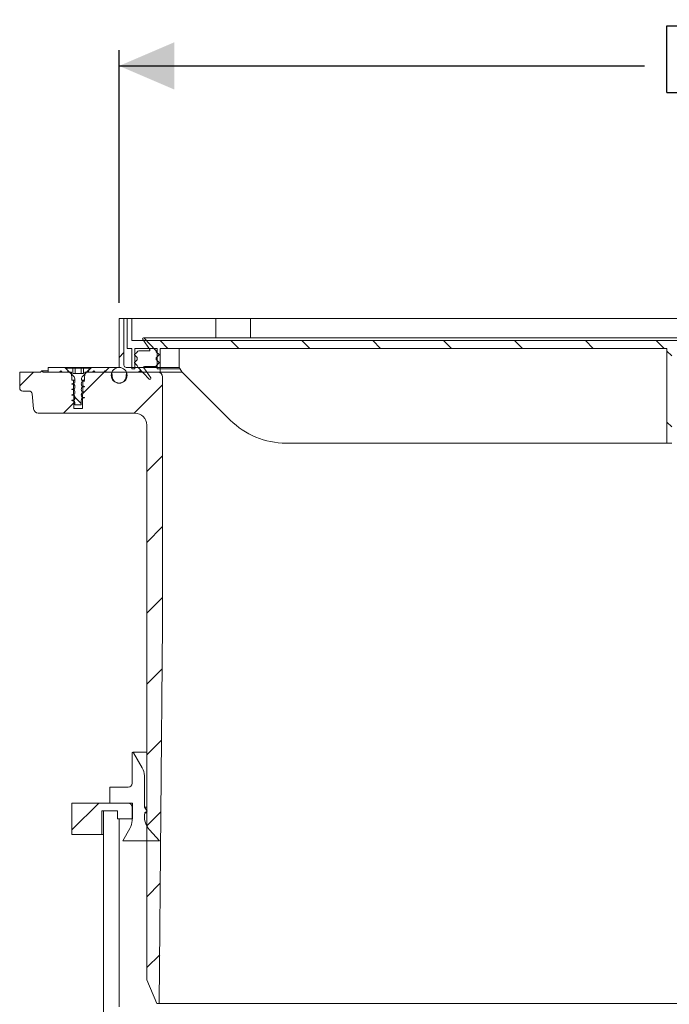
# Model space of a CAD drawing. Units: millimetres. Extents: x 822 to 2022, y 505 to 1565.
# Drawn here: x 929 to 1341, y 941 to 1565 of the extents above; entities that cross this region are included whole.
import ezdxf

# ---------------------------------------------------------------- set-up
doc = ezdxf.new("R2010")
doc.units = ezdxf.units.MM
doc.header["$LTSCALE"] = 10
doc.layers.add('MAßLINIE_MAßZEICHNUNGEN', color=7, linetype='Continuous')
doc.styles.add('SLDTEXTSTYLE0', font='TXT', dxfattribs={"width": 0.7})
doc.dimstyles.new('SLDDIMSTYLE0', dxfattribs={"dimtxt": 52.916667, "dimasz": 35, "dimexe": 0, "dimexo": 0.0625, "dimgap": 13.229167, "dimtad": 0, "dimdec": 0, "dimrnd": 1e-09, "dimzin": 12, "dimdsep": 46, "dimtxsty": 'SLDTEXTSTYLE0', "dimsah": 1, "dimcen": 0.09, "dimadec": 0, "dimazin": 3, "dimtfac": 1, "dimtdec": 0, "dimtofl": 0, "dimtmove": 0, "dimatfit": 3, "dimfxl": 0, "dimfrac": 2, "dimtolj": 1, "dimtzin": 12, "dimarcsym": 0})

# ---------------------------------------------------------------- blocks, each defined once
blk = doc.blocks.new('SW_SYMBOL_MOD_BOX')
at = {"layer": 'MAßLINIE_MAßZEICHNUNGEN', "color": 0}
for p, q in [((2000, 2000), (2000, 8000)), ((2000, 8000), (8000, 8000)), ((8000, 8000), (8000, 2000)), ((2000, 2000), (8000, 2000))]:
    blk.add_line(p, q, dxfattribs=at)
blk = doc.blocks.new('_D')
at = {"layer": 'MAßLINIE_MAßZEICHNUNGEN', "color": 7}
for p, q in [((992.02, 1385.87), (992.02, 1545.87)), ((1852.02, 1385.87), (1852.02, 1545.87)), ((992.02, 1535.87), (1324.85, 1535.87)), ((1852.02, 1535.87), (1521.29, 1535.87))]:
    blk.add_line(p, q, dxfattribs=at)
for points in [[(992.02, 1535.87), (1027.02, 1520.87), (1027.02, 1550.87)], [(1852.02, 1535.87), (1817.02, 1550.87), (1817.02, 1520.87)]]:
    blk.add_solid(points, dxfattribs=at)
at = {"layer": 'MAßLINIE_MAßZEICHNUNGEN', "color": 7, "xscale": 0.007055555555555554, "yscale": 0.007055555555555554, "zscale": 0.007055555555555554}
blk.add_blockref('SW_SYMBOL_MOD_BOX', (1324.85, 1504.81), dxfattribs=at)
at = {"layer": 'MAßLINIE_MAßZEICHNUNGEN', "color": 7, "insert": (1396.64, 1564.2), "char_height": 52.917, "attachment_point": 1, "style": 'SLDTEXTSTYLE0'}
blk.add_mtext('860', dxfattribs=at)

msp = doc.modelspace()

# ---------------------------------------------------------------- hatches: boundary and pattern name
at = {"linetype": 'Continuous', "lineweight": 18}
h = msp.add_hatch(dxfattribs=at)
h.set_pattern_fill('ANSI31', scale=10, style=0)
edge = h.paths.add_edge_path(flags=0)
edge.add_line((972.52, 1342.87), (972.52, 1341.87))
edge.add_line((972.52, 1341.87), (1018.02, 1341.87))
edge.add_line((1018.02, 1341.87), (1018.02, 1344.87))
edge.add_line((1018.02, 1344.87), (996.52, 1344.87))
edge.add_arc((996.52, 1346.37), 1.5, 180, 270, ccw=False)
edge.add_line((995.02, 1346.37), (995.02, 1375.87))
edge.add_line((995.02, 1375.87), (992.02, 1375.87))
edge.add_line((992.02, 1375.87), (992.02, 1344.87))
edge.add_line((992.02, 1344.87), (974.52, 1344.87))
edge.add_line((974.52, 1344.87), (972.52, 1342.87))
h = msp.add_hatch(dxfattribs=at)
h.set_pattern_fill('ANSI31', scale=10, angle=90, style=0)
h.paths.add_polyline_path([(1339.02, 1296.87), (1342.02, 1296.87), (1342.02, 1356.87), (1502.02, 1356.87), (1502.02, 1296.87), (1505.02, 1296.87), (1505.02, 1356.87), (1826.02, 1356.87), (1826.02, 1343.87), (1828.02, 1343.87), (1828.02, 1356.87), (1842.02, 1356.87), (1842.02, 1343.87), (1844.02, 1343.87), (1844.02, 1356.87), (1847.02, 1356.87), (1847.02, 1375.87), (1844.02, 1375.87), (1844.02, 1361.87), (1000.02, 1361.87), (1000.02, 1375.87), (997.02, 1375.87), (997.02, 1356.87), (1000.02, 1356.87), (1000.02, 1343.87), (1002.02, 1343.87), (1002.02, 1356.87), (1016.02, 1356.87), (1016.02, 1343.87), (1018.02, 1343.87), (1018.02, 1356.87), (1339.02, 1356.87)], flags=0)
h = msp.add_hatch(dxfattribs=at)
h.set_pattern_fill('ANSI31', scale=10, angle=3e-322, style=0)
edge = h.paths.add_edge_path(flags=0)
edge.add_line((1017.29, 1352.94), (1015.66, 1354.58))
edge.add_arc((1016.02, 1354.93), 0.5, 180, 225, ccw=False)
edge.add_line((1015.52, 1354.93), (1015.52, 1354.97))
edge.add_arc((1014.52, 1354.97), 1, 0, 43.73234)
edge.add_line((1015.24, 1355.66), (1007.91, 1363.32))
edge.add_arc((1007.47, 1362.91), 0.602, 43.73234, 215)
edge.add_line((1006.98, 1362.56), (1011.46, 1356.16))
edge.add_arc((1011.05, 1355.87), 0.5, -90, 35, ccw=False)
edge.add_line((1011.05, 1355.37), (1004.41, 1355.37))
edge.add_arc((1004.41, 1354.37), 1, 90, 158.19774)
edge.add_arc((1003.02, 1354.93), 0.5, 315, 338.19774, ccw=False)
edge.add_line((1003.37, 1354.58), (1001.74, 1352.94))
edge.add_arc((1001.81, 1352.87), 0.1, 135, 225)
edge.add_line((1001.74, 1352.8), (1003.37, 1351.17))
edge.add_arc((1003.02, 1350.82), 0.5, 0, 45, ccw=False)
edge.add_line((1003.52, 1350.82), (1003.52, 1349.93))
edge.add_arc((1003.02, 1349.93), 0.5, 315, 360, ccw=False)
edge.add_line((1003.37, 1349.58), (1001.74, 1347.94))
edge.add_arc((1001.81, 1347.87), 0.1, 135, 225)
edge.add_line((1001.74, 1347.8), (1003.37, 1346.17))
edge.add_arc((1003.02, 1345.82), 0.5, 0, 45, ccw=False)
edge.add_line((1003.52, 1345.82), (1003.52, 1345.77))
edge.add_arc((1004.52, 1345.77), 1, 180, 223.73234)
edge.add_line((1003.79, 1345.08), (1011.12, 1337.42))
edge.add_arc((1011.56, 1337.84), 0.602, 223.73234, 395)
edge.add_line((1012.05, 1338.18), (1007.57, 1344.59))
edge.add_arc((1007.98, 1344.87), 0.5, 90, 215, ccw=False)
edge.add_line((1007.98, 1345.37), (1014.62, 1345.37))
edge.add_arc((1014.62, 1346.37), 1, 270, 338.19774)
edge.add_arc((1016.02, 1345.82), 0.5, 135, 158.19774, ccw=False)
edge.add_line((1015.66, 1346.17), (1017.29, 1347.8))
edge.add_arc((1017.22, 1347.87), 0.1, 315, 405)
edge.add_line((1017.29, 1347.94), (1015.66, 1349.58))
edge.add_arc((1016.02, 1349.93), 0.5, 180, 225, ccw=False)
edge.add_line((1015.52, 1349.93), (1015.52, 1350.82))
edge.add_arc((1016.02, 1350.82), 0.5, 135, 180, ccw=False)
edge.add_line((1015.66, 1351.17), (1017.29, 1352.8))
edge.add_arc((1017.22, 1352.87), 0.1, 315, 405)
h = msp.add_hatch(dxfattribs=at)
h.set_pattern_fill('ANSI31', scale=10, angle=3e-322, style=0)
edge = h.paths.add_edge_path(flags=0)
edge.add_line((961.77, 1341.87), (955.82, 1341.87))
edge.add_line((955.82, 1341.87), (955.02, 1342.67))
edge.add_line((955.02, 1342.67), (954.22, 1341.87))
edge.add_line((954.22, 1341.87), (943.82, 1341.87))
edge.add_line((943.82, 1341.87), (943.02, 1342.67))
edge.add_line((943.02, 1342.67), (942.22, 1341.87))
edge.add_line((942.22, 1341.87), (929.02, 1341.87))
edge.add_line((929.02, 1341.87), (929.02, 1331.87))
edge.add_arc((931.02, 1331.87), 2, 180, 270)
edge.add_line((931.02, 1329.87), (934.96, 1329.87))
edge.add_arc((934.96, 1327.87), 2, 5, 90, ccw=False)
edge.add_line((936.95, 1328.05), (937.78, 1318.61))
edge.add_arc((940.76, 1318.87), 3, 185, 270)
edge.add_line((940.76, 1315.87), (1002.02, 1315.87))
edge.add_arc((1002.02, 1308.37), 7.5, 0, 90, ccw=False)
edge.add_line((1009.52, 1308.37), (1009.52, 956.87))
edge.add_line((1009.52, 956.87), (1015.88, 941.87))
edge.add_line((1015.88, 941.87), (1017.42, 941.87))
edge.add_line((1017.42, 941.87), (1019.52, 1181.87))
edge.add_line((1019.52, 1181.87), (1019.52, 1338.87))
edge.add_arc((1016.52, 1338.87), 3, 0, 90)
edge.add_line((1016.52, 1341.87), (1005.82, 1341.87))
edge.add_line((1005.82, 1341.87), (1005.02, 1342.67))
edge.add_line((1005.02, 1342.67), (1004.22, 1341.87))
edge.add_line((1004.22, 1341.87), (996.63, 1341.87))
edge.add_line((996.63, 1341.87), (996.51, 1339.18))
edge.add_arc((992.02, 1339.37), 4.5, 182.5, 357.5, ccw=False)
edge.add_line((987.52, 1339.18), (987.4, 1341.87))
edge.add_line((987.4, 1341.87), (983.82, 1341.87))
edge.add_line((983.82, 1341.87), (983.02, 1342.67))
edge.add_line((983.02, 1342.67), (982.22, 1341.87))
edge.add_line((982.22, 1341.87), (976.82, 1341.87))
edge.add_line((976.82, 1341.87), (976.02, 1342.67))
edge.add_line((976.02, 1342.67), (975.22, 1341.87))
edge.add_line((975.22, 1341.87), (970.27, 1341.87))
edge.add_line((970.27, 1341.87), (970.09, 1336.87))
edge.add_line((970.09, 1336.87), (969.02, 1336.87))
edge.add_line((969.02, 1336.87), (968.7, 1318.87))
edge.add_line((968.7, 1318.87), (963.33, 1318.87))
edge.add_line((963.33, 1318.87), (963.02, 1336.87))
edge.add_line((963.02, 1336.87), (961.94, 1336.87))
edge.add_line((961.94, 1336.87), (961.77, 1341.87))
h = msp.add_hatch(dxfattribs=at)
h.set_pattern_fill('ANSI31', scale=10, style=0)
h.paths.add_polyline_path([(947.02, 1344.87), (947.02, 1341.87), (959.52, 1341.87), (959.52, 1342.87), (957.52, 1344.87)], flags=0)
h = msp.add_hatch(dxfattribs=at)
h.set_pattern_fill('ANSI31', scale=10, angle=90, style=0)
edge = h.paths.add_edge_path(flags=0)
edge.add_line((963.68, 1323.55), (964.02, 1322.21))
edge.add_line((964.02, 1322.21), (964.02, 1321.05))
edge.add_line((964.02, 1321.05), (968.02, 1321.05))
edge.add_line((968.02, 1321.05), (968.02, 1323.96))
edge.add_line((968.02, 1323.96), (968.36, 1325.3))
edge.add_line((968.36, 1325.3), (970.02, 1325.59))
edge.add_line((970.02, 1325.59), (970.02, 1325.79))
edge.add_line((970.02, 1325.79), (968.36, 1326.08))
edge.add_line((968.36, 1326.08), (968.02, 1327.41))
edge.add_line((968.02, 1327.41), (968.02, 1327.46))
edge.add_line((968.02, 1327.46), (968.36, 1328.8))
edge.add_line((968.36, 1328.8), (970.02, 1329.09))
edge.add_line((970.02, 1329.09), (970.02, 1329.29))
edge.add_line((970.02, 1329.29), (968.36, 1329.58))
edge.add_line((968.36, 1329.58), (968.02, 1330.91))
edge.add_line((968.02, 1330.91), (968.02, 1330.96))
edge.add_line((968.02, 1330.96), (968.36, 1332.3))
edge.add_line((968.36, 1332.3), (970.02, 1332.59))
edge.add_line((970.02, 1332.59), (970.02, 1332.79))
edge.add_line((970.02, 1332.79), (968.36, 1333.08))
edge.add_line((968.36, 1333.08), (968.02, 1334.41))
edge.add_line((968.02, 1334.41), (968.02, 1334.46))
edge.add_line((968.02, 1334.46), (968.36, 1335.8))
edge.add_line((968.36, 1335.8), (970.02, 1336.09))
edge.add_line((970.02, 1336.09), (970.02, 1336.29))
edge.add_line((970.02, 1336.29), (968.36, 1336.58))
edge.add_line((968.36, 1336.58), (968.08, 1337.67))
edge.add_arc((971.22, 1337.05), 3.2, 135, 168.73486, ccw=False)
edge.add_line((968.95, 1339.31), (973.12, 1343.47))
edge.add_line((973.12, 1343.47), (973.12, 1344.42))
edge.add_line((973.12, 1344.42), (969.39, 1344.42))
edge.add_line((969.39, 1344.42), (969.39, 1341.05))
edge.add_line((969.39, 1341.05), (962.64, 1341.05))
edge.add_line((962.64, 1341.05), (962.64, 1344.42))
edge.add_line((962.64, 1344.42), (958.92, 1344.42))
edge.add_line((958.92, 1344.42), (958.92, 1343.47))
edge.add_line((958.92, 1343.47), (963.08, 1339.31))
edge.add_arc((960.82, 1337.05), 3.2, 0, 45, ccw=False)
edge.add_line((964.02, 1337.05), (964.02, 1336.16))
edge.add_line((964.02, 1336.16), (963.68, 1334.83))
edge.add_line((963.68, 1334.83), (962.02, 1334.54))
edge.add_line((962.02, 1334.54), (962.02, 1334.34))
edge.add_line((962.02, 1334.34), (963.68, 1334.05))
edge.add_line((963.68, 1334.05), (964.02, 1332.71))
edge.add_line((964.02, 1332.71), (964.02, 1332.66))
edge.add_line((964.02, 1332.66), (963.68, 1331.33))
edge.add_line((963.68, 1331.33), (962.02, 1331.04))
edge.add_line((962.02, 1331.04), (962.02, 1330.84))
edge.add_line((962.02, 1330.84), (963.68, 1330.55))
edge.add_line((963.68, 1330.55), (964.02, 1329.21))
edge.add_line((964.02, 1329.21), (964.02, 1329.16))
edge.add_line((964.02, 1329.16), (963.68, 1327.83))
edge.add_line((963.68, 1327.83), (962.02, 1327.54))
edge.add_line((962.02, 1327.54), (962.02, 1327.34))
edge.add_line((962.02, 1327.34), (963.68, 1327.05))
edge.add_line((963.68, 1327.05), (964.02, 1325.71))
edge.add_line((964.02, 1325.71), (964.02, 1325.66))
edge.add_line((964.02, 1325.66), (963.68, 1324.33))
edge.add_line((963.68, 1324.33), (962.02, 1324.04))
edge.add_line((962.02, 1324.04), (962.02, 1323.84))
edge.add_line((962.02, 1323.84), (963.68, 1323.55))
h = msp.add_hatch(dxfattribs=at)
h.set_pattern_fill('ANSI34', scale=10, angle=90, style=0)
edge = h.paths.add_edge_path(flags=0)
edge.add_arc((992.02, 1339.87), 5, 0, 360)
h = msp.add_hatch(dxfattribs=at)
h.set_pattern_fill('ANSI34', scale=10, style=0)
edge = h.paths.add_edge_path(flags=0)
edge.add_line((1017.52, 1044.87), (1011.15, 1051.94))
edge.add_arc((1020.17, 1060.07), 12.14, 167.56511, 222, ccw=False)
edge.add_line((1008.32, 1062.68), (1009.82, 1063.73))
edge.add_line((1009.82, 1063.73), (1008.02, 1066.3))
edge.add_line((1008.02, 1066.3), (1008.02, 1086.19))
edge.add_arc((998.02, 1086.19), 10, 0, 30)
edge.add_line((1006.68, 1091.19), (1001.15, 1100.77))
edge.add_arc((1000.72, 1100.52), 0.5, 30, 180)
edge.add_line((1000.22, 1100.52), (1000.22, 1081.37))
edge.add_arc((997.72, 1081.37), 2.5, 270, 360, ccw=False)
edge.add_line((997.72, 1078.87), (986.02, 1078.87))
edge.add_line((986.02, 1078.87), (986.02, 1068.87))
edge.add_line((986.02, 1068.87), (997.72, 1068.87))
edge.add_arc((997.72, 1066.37), 2.5, 0, 90, ccw=False)
edge.add_line((1000.22, 1066.37), (1000.22, 1057.8))
edge.add_arc((990.22, 1057.8), 10, 330, 360, ccw=False)
edge.add_line((998.88, 1052.8), (994.3, 1044.87))
edge.add_line((994.3, 1044.87), (1017.52, 1044.87))
h = msp.add_hatch(dxfattribs=at)
h.set_pattern_fill('ANSI31', scale=10, style=0)
h.paths.add_polyline_path([(991.02, 1058.87), (1000.52, 1058.87), (1000.52, 1068.87), (962.02, 1068.87), (962.02, 1048.87), (981.02, 1048.87), (981.02, 1063.87), (991.02, 1063.87)], flags=0)

# ---------------------------------------------------------------- linework, layer by layer
at = {"color": 7, "linetype": 'Continuous', "lineweight": 18}
for p, q in [((992.02, 1344.87), (992.02, 1375.87)), ((995.02, 1375.87), (992.02, 1375.87)), ((995.02, 1346.37), (995.02, 1375.87)), ((995.02, 1375.87), (997.02, 1375.87)), ((997.02, 1356.87), (997.02, 1375.87)), ((997.02, 1375.87), (1000.02, 1375.87)), ((1000.02, 1375.87), (1000.02, 1361.87)), ((1053.22, 1375.87), (1000.02, 1375.87)), ((1053.22, 1375.87), (1053.22, 1363.51)), ((1075.22, 1375.87), (1053.22, 1375.87)), ((1075.22, 1363.51), (1075.22, 1375.87)), ((1768.81, 1375.87), (1075.22, 1375.87)), ((1000.02, 1361.87), (1844.02, 1361.87)), ((1011.46, 1356.16), (1006.98, 1362.56)), ((1836.56, 1363.51), (1007.47, 1363.51)), ((1007.91, 1363.32), (1015.24, 1355.66)), ((997.02, 1356.87), (1000.02, 1356.87)), ((1000.02, 1356.87), (1000.02, 1343.87)), ((1001.74, 1352.94), (1003.37, 1354.58)), ((1002.02, 1356.87), (1016.02, 1356.87)), ((1002.02, 1356.87), (1002.02, 1343.87)), ((1004.41, 1355.37), (1011.05, 1355.37)), ((1015.52, 1354.97), (1015.52, 1354.93)), ((1015.66, 1354.58), (1017.29, 1352.94)), ((1016.02, 1356.87), (1016.02, 1343.87)), ((1018.02, 1356.87), (1339.02, 1356.87)), ((1018.02, 1356.87), (1018.02, 1343.87)), ((1030.02, 1356.87), (1030.02, 1346.36)), ((1339.02, 1296.87), (1339.02, 1356.87)), ((1003.37, 1351.17), (1001.74, 1352.8)), ((1001.74, 1347.94), (1003.37, 1349.58)), ((1003.37, 1346.17), (1001.74, 1347.8)), ((1003.52, 1349.93), (1003.52, 1350.82)), ((1015.52, 1350.82), (1015.52, 1349.93)), ((1017.29, 1352.8), (1015.66, 1351.17)), ((1015.66, 1349.58), (1017.29, 1347.94)), ((1017.29, 1347.8), (1015.66, 1346.17)), ((929.02, 1331.87), (929.02, 1341.87)), ((929.02, 1341.87), (942.22, 1341.87)), ((942.22, 1341.87), (943.02, 1342.67)), ((943.02, 1342.67), (943.82, 1341.87)), ((943.02, 1342.67), (947.02, 1342.67)), ((943.82, 1341.87), (954.22, 1341.87)), ((947.02, 1344.87), (957.52, 1344.87)), ((947.02, 1341.87), (947.02, 1344.87)), ((947.02, 1341.87), (959.52, 1341.87)), ((954.22, 1341.87), (955.02, 1342.67)), ((955.02, 1342.67), (955.82, 1341.87)), ((955.82, 1341.87), (961.77, 1341.87)), ((957.52, 1344.87), (959.52, 1342.87)), ((957.52, 1344.87), (974.52, 1344.87)), ((958.92, 1344.42), (958.92, 1343.47)), ((962.64, 1344.42), (958.92, 1344.42)), ((958.92, 1343.47), (963.08, 1339.31)), ((959.52, 1341.87), (959.52, 1342.87)), ((961.94, 1336.87), (961.77, 1341.87)), ((962.64, 1344.42), (962.64, 1341.05)), ((962.89, 1344.42), (962.64, 1344.42)), ((963.66, 1344.42), (962.89, 1344.42)), ((964.08, 1344.42), (963.66, 1344.42)), ((964.08, 1344.42), (964.08, 1341.05)), ((964.83, 1344.42), (964.08, 1344.42)), ((965.59, 1344.42), (964.83, 1344.42)), ((966.44, 1344.42), (965.59, 1344.42)), ((967.2, 1344.42), (966.44, 1344.42)), ((967.95, 1344.42), (967.2, 1344.42)), ((967.95, 1344.42), (967.95, 1341.05)), ((968.38, 1344.42), (967.95, 1344.42)), ((969.14, 1344.42), (968.38, 1344.42)), ((968.95, 1339.31), (973.12, 1343.47)), ((969.39, 1344.42), (969.14, 1344.42)), ((969.39, 1341.05), (969.39, 1344.42)), ((973.12, 1344.42), (969.39, 1344.42)), ((970.27, 1341.87), (970.09, 1336.87)), ((970.27, 1341.87), (975.22, 1341.87)), ((972.52, 1342.87), (974.52, 1344.87)), ((972.52, 1342.87), (972.52, 1341.87)), ((972.52, 1341.87), (1018.02, 1341.87)), ((973.12, 1343.47), (973.12, 1344.42)), ((974.52, 1344.87), (992.02, 1344.87)), ((975.22, 1341.87), (976.02, 1342.67)), ((976.02, 1342.67), (976.82, 1341.87)), ((976.82, 1341.87), (982.22, 1341.87)), ((982.22, 1341.87), (983.02, 1342.67)), ((983.02, 1342.67), (983.82, 1341.87)), ((983.82, 1341.87), (987.4, 1341.87)), ((987.4, 1341.87), (987.52, 1339.18)), ((996.51, 1339.18), (996.63, 1341.87)), ((996.52, 1344.87), (1018.02, 1344.87)), ((996.63, 1341.87), (1004.22, 1341.87)), ((1002.02, 1343.87), (1000.02, 1343.87)), ((1003.52, 1345.77), (1003.52, 1345.82)), ((1011.12, 1337.42), (1003.79, 1345.08)), ((1004.22, 1341.87), (1005.02, 1342.67)), ((1005.02, 1342.67), (1005.82, 1341.87)), ((1005.82, 1341.87), (1016.52, 1341.87)), ((1007.57, 1344.59), (1012.05, 1338.18)), ((1014.62, 1345.37), (1007.98, 1345.37)), ((1016.02, 1345.37), (1014.62, 1345.37)), ((1018.02, 1343.87), (1016.02, 1343.87)), ((1018.02, 1344.87), (1018.02, 1341.87)), ((1030.2, 1344.87), (1018.02, 1344.87)), ((1018.02, 1343.87), (1030.55, 1343.87)), ((1032.02, 1341.87), (1018.02, 1341.87)), ((1031.77, 1342.12), (1062.37, 1311.52)), ((961.94, 1336.87), (963.02, 1336.87)), ((969.39, 1341.05), (962.64, 1341.05)), ((963.33, 1318.87), (963.02, 1336.87)), ((964.02, 1336.87), (963.02, 1336.87)), ((964.02, 1337.05), (964.02, 1336.16)), ((969.02, 1336.87), (968.26, 1336.87)), ((968.36, 1336.58), (968.31, 1336.66)), ((969.02, 1336.87), (968.7, 1318.87)), ((969.02, 1336.87), (970.09, 1336.87)), ((970.02, 1336.09), (970.02, 1336.29)), ((1019.52, 1338.87), (1019.52, 1181.87)), ((934.96, 1329.87), (931.02, 1329.87)), ((962.02, 1334.54), (962.02, 1334.34)), ((962.02, 1331.04), (962.02, 1330.84)), ((964.02, 1332.71), (964.02, 1332.66)), ((964.02, 1329.21), (964.02, 1329.16)), ((968.02, 1334.41), (968.02, 1334.46)), ((968.02, 1330.91), (968.02, 1330.96)), ((968.36, 1333.08), (968.29, 1333.2)), ((968.36, 1329.58), (968.29, 1329.7)), ((970.02, 1332.59), (970.02, 1332.79)), ((970.02, 1329.09), (970.02, 1329.29)), ((936.95, 1328.05), (937.78, 1318.61)), ((962.02, 1327.54), (962.02, 1327.34)), ((962.02, 1324.04), (962.02, 1323.84)), ((964.02, 1325.71), (964.02, 1325.66)), ((968.02, 1327.41), (968.02, 1327.46)), ((968.02, 1321.05), (968.02, 1323.96)), ((968.36, 1326.08), (968.29, 1326.2)), ((970.02, 1325.59), (970.02, 1325.79)), ((968.7, 1318.87), (963.33, 1318.87)), ((964.02, 1322.21), (964.02, 1321.05)), ((968.02, 1321.05), (964.02, 1321.05)), ((1002.02, 1315.87), (940.76, 1315.87)), ((1009.52, 956.87), (1009.52, 1308.37)), ((1097.73, 1296.87), (1339.02, 1296.87)), ((1339.02, 1296.87), (1342.02, 1296.87)), ((1019.52, 1181.87), (1017.42, 941.87)), ((1000.22, 1081.37), (1000.22, 1100.52)), ((1009.52, 1101.02), (1000.72, 1101.02)), ((1001.15, 1100.77), (1006.68, 1091.19)), ((1008.02, 1066.3), (1008.02, 1086.19)), ((986.02, 1078.87), (986.02, 1068.87)), ((997.72, 1078.87), (986.02, 1078.87)), ((962.02, 1068.87), (962.02, 1048.87)), ((962.02, 1068.87), (1000.52, 1068.87)), ((986.02, 1068.87), (997.72, 1068.87)), ((1000.52, 1068.87), (1000.52, 1058.87)), ((981.02, 1063.87), (981.02, 1048.87)), ((991.02, 1063.87), (981.02, 1063.87)), ((982.02, 1063.87), (982.02, 927.87)), ((991.02, 1058.87), (991.02, 1063.87)), ((1000.22, 1066.37), (1000.22, 1057.8)), ((1009.52, 1066.3), (1008.02, 1066.3)), ((1009.82, 1063.73), (1008.02, 1066.3)), ((1008.32, 1062.68), (1009.82, 1063.73)), ((1009.52, 1062.68), (1008.32, 1062.68)), ((1000.52, 1058.87), (991.02, 1058.87)), ((992.02, 1058.87), (992.02, 939.87)), ((962.02, 1048.87), (981.02, 1048.87)), ((982.02, 1048.87), (981.02, 1048.87)), ((998.88, 1052.8), (994.3, 1044.87)), ((1017.52, 1044.87), (1011.15, 1051.94)), ((994.3, 1044.87), (1017.52, 1044.87)), ((1015.88, 941.87), (1009.52, 956.87)), ((1017.42, 941.87), (1015.88, 941.87)), ((1826.61, 941.87), (1017.42, 941.87))]:
    msp.add_line(p, q, dxfattribs=at)
at = {"color": 7, "linetype": 'Continuous', "lineweight": 18, "flags": 128}
for points in [[(964.02, 1336.16), (963.93, 1335.83), (963.84, 1335.49), (963.68, 1334.83)], [(968.02, 1334.46), (968.1, 1334.8), (968.19, 1335.14), (968.36, 1335.8)], [(968.36, 1336.58), (968.27, 1336.92), (968.18, 1337.26), (968.08, 1337.67)], [(970.02, 1336.29), (969.54, 1336.37), (969.06, 1336.46), (968.36, 1336.58)], [(968.36, 1335.8), (968.83, 1335.88), (969.31, 1335.97), (970.02, 1336.09)], [(963.68, 1334.83), (963.2, 1334.75), (962.72, 1334.66), (962.02, 1334.54)], [(962.02, 1334.34), (962.49, 1334.26), (962.97, 1334.17), (963.68, 1334.05)], [(963.68, 1331.33), (963.2, 1331.25), (962.72, 1331.16), (962.02, 1331.04)], [(962.02, 1330.84), (962.49, 1330.76), (962.97, 1330.67), (963.68, 1330.55)], [(963.68, 1334.05), (963.76, 1333.71), (963.85, 1333.37), (964.02, 1332.71)], [(964.02, 1332.66), (963.93, 1332.33), (963.84, 1331.99), (963.68, 1331.33)], [(963.68, 1330.55), (963.76, 1330.21), (963.85, 1329.87), (964.02, 1329.21)], [(964.02, 1329.16), (963.93, 1328.83), (963.84, 1328.49), (963.68, 1327.83)], [(968.36, 1333.08), (968.27, 1333.42), (968.18, 1333.76), (968.02, 1334.41)], [(968.02, 1330.96), (968.1, 1331.3), (968.19, 1331.64), (968.36, 1332.3)], [(968.36, 1329.58), (968.27, 1329.92), (968.18, 1330.26), (968.02, 1330.91)], [(968.02, 1327.46), (968.1, 1327.8), (968.19, 1328.14), (968.36, 1328.8)], [(970.02, 1332.79), (969.54, 1332.87), (969.06, 1332.96), (968.36, 1333.08)], [(968.36, 1332.3), (968.83, 1332.38), (969.31, 1332.47), (970.02, 1332.59)], [(970.02, 1329.29), (969.54, 1329.37), (969.06, 1329.46), (968.36, 1329.58)], [(968.36, 1328.8), (968.83, 1328.88), (969.31, 1328.97), (970.02, 1329.09)], [(963.68, 1327.83), (963.2, 1327.75), (962.72, 1327.66), (962.02, 1327.54)], [(962.02, 1327.34), (962.49, 1327.26), (962.97, 1327.17), (963.68, 1327.05)], [(963.68, 1324.33), (963.2, 1324.25), (962.72, 1324.16), (962.02, 1324.04)], [(962.02, 1323.84), (962.49, 1323.76), (962.97, 1323.67), (963.68, 1323.55)], [(963.68, 1327.05), (963.76, 1326.71), (963.85, 1326.37), (964.02, 1325.71)], [(964.02, 1325.66), (963.93, 1325.33), (963.84, 1324.99), (963.68, 1324.33)], [(963.68, 1323.55), (963.76, 1323.21), (963.85, 1322.87), (964.02, 1322.21)], [(968.36, 1326.08), (968.27, 1326.42), (968.18, 1326.76), (968.02, 1327.41)], [(968.02, 1323.96), (968.1, 1324.3), (968.19, 1324.64), (968.36, 1325.3)], [(970.02, 1325.79), (969.54, 1325.87), (969.06, 1325.96), (968.36, 1326.08)], [(968.36, 1325.3), (968.83, 1325.38), (969.31, 1325.47), (970.02, 1325.59)]]:
    msp.add_lwpolyline(points, dxfattribs=at)
at = {"color": 7, "linetype": 'Continuous', "lineweight": 18}
msp.add_circle((992.02, 1339.87), 5, dxfattribs=at)
for centre, radius, start, end in [((1007.47, 1362.91), 0.602, 43.73234, 215), ((1003.02, 1354.93), 0.5, 315, 338.19774), ((1004.41, 1354.37), 1, 90, 158.19774), ((1011.05, 1355.87), 0.5, 270, 35), ((1014.52, 1354.97), 1, 0, 43.73234), ((1016.02, 1354.93), 0.5, 180, 225), ((1001.81, 1352.87), 0.1, 135, 225), ((1001.81, 1347.87), 0.1, 135, 225), ((1003.02, 1350.82), 0.5, 0, 45), ((1003.02, 1349.93), 0.5, 315, 0), ((1016.02, 1350.82), 0.5, 135, 180), ((1016.02, 1349.93), 0.5, 180, 225), ((1017.22, 1352.87), 0.1, 315, 45), ((1017.22, 1347.87), 0.1, 315, 45), ((996.52, 1346.37), 1.5, 180, 270), ((1003.02, 1345.82), 0.5, 0, 45), ((1004.52, 1345.77), 1, 180, 223.73234), ((1007.98, 1344.87), 0.5, 90, 215), ((1014.62, 1346.37), 1, 270, 338.19774), ((1016.02, 1345.82), 0.5, 135, 158.19774), ((1016.52, 1338.87), 3, 0, 90), ((1036.02, 1346.36), 6, 180, 225), ((960.82, 1337.05), 3.2, 0, 45), ((971.22, 1337.05), 3.2, 135, 168.73486), ((992.02, 1339.37), 4.5, 182.5, 357.5), ((1011.56, 1337.84), 0.602, 223.73234, 35), ((931.02, 1331.87), 2, 180, 270), ((934.96, 1327.87), 2, 5, 90), ((940.76, 1318.87), 3, 185, 270), ((1002.02, 1308.37), 7.5, 0, 90), ((1097.73, 1346.87), 50, 225, 270), ((1000.72, 1100.52), 0.5, 30, 180), ((998.02, 1086.19), 10, 0, 30), ((997.72, 1081.37), 2.5, 270, 0), ((997.72, 1066.37), 2.5, 0, 90), ((1020.17, 1060.07), 12.14, 167.56511, 222), ((990.22, 1057.8), 10, 330, 0)]:
    msp.add_arc(centre, radius, start, end, dxfattribs=at)
for points, knots in [([(963.68, 1334.02), (963.74, 1333.8), (963.85, 1333.36), (963.96, 1332.92), (964.02, 1332.7)], [0, 0, 0, 0, 0.505964, 1, 1, 1, 1]), ([(963.68, 1330.52), (963.74, 1330.3), (963.85, 1329.86), (963.96, 1329.42), (964.02, 1329.2)], [0, 0, 0, 0, 0.505964, 1, 1, 1, 1]), ([(963.68, 1327.02), (963.74, 1326.8), (963.85, 1326.36), (963.96, 1325.92), (964.02, 1325.7)], [0, 0, 0, 0, 0.505964, 1, 1, 1, 1]), ([(963.68, 1323.52), (963.74, 1323.29), (963.85, 1322.85), (963.96, 1322.41), (964.02, 1322.2)], [0, 0, 0, 0, 0.507056, 1, 1, 1, 1])]:
    msp.add_open_spline(points, degree=3, knots=knots, dxfattribs=at)

# ---------------------------------------------------------------- dimensions: what is measured, and where the dimension line sits
at = {"layer": 'MAßLINIE_MAßZEICHNUNGEN', "color": 7}
dim = msp.add_linear_dim(base=(1852.02, 1535.87), p1=(992.02, 1375.87), p2=(1852.02, 1375.87), text='{\\fGDT;o}<>', dimstyle='SLDDIMSTYLE0', dxfattribs=at)
dim.commit()
dim.dimension.update_dxf_attribs({"geometry": '_D', "text_midpoint": (1423.07, 1535.87), "dimtype": 160})

doc.saveas('drawing.dxf')
